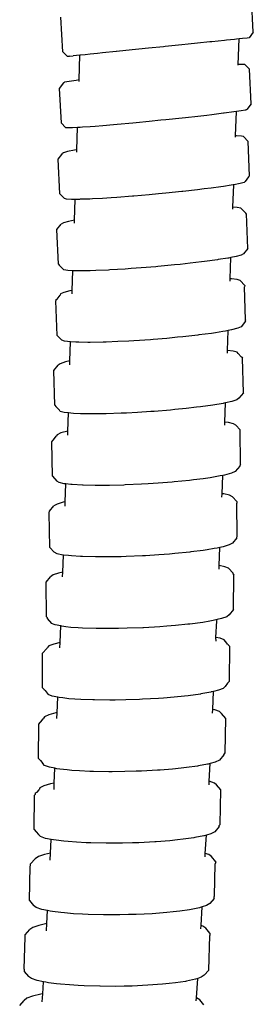
# Model space of a CAD drawing. Units: centimetres. Extents: x -11 to 1497, y -208 to 627.
# Drawn here: x 327 to 329, y -169 to -161 of the extents above; entities that cross this region are included whole.
import ezdxf

# ---------------------------------------------------------------- set-up
doc = ezdxf.new("R2010")
doc.units = ezdxf.units.CM
doc.layers.add('Objeto', color=1, linetype='Continuous')

# ---------------------------------------------------------------- blocks, each defined once
blk = doc.blocks.new('ucha vista lateral')
at = {"layer": 'Objeto'}
for p, q in [((160.4234, -164.0125), (160.4385, -163.7343)), ((161.9555, -164.1694), (161.9722, -163.8912)), ((160.4234, -164.0125), (160.4575, -164.0576)), ((160.4575, -164.0576), (160.4721, -164.0591)), ((160.4721, -164.0591), (160.5112, -164.0632)), ((160.5112, -164.0632), (160.5359, -164.0657)), ((160.5439, -164.2716), (160.5359, -164.0657)), ((160.5359, -164.0657), (160.5572, -164.0679)), ((160.5572, -164.0679), (160.5733, -164.0696)), ((160.5733, -164.0696), (160.6391, -164.0764)), ((160.6391, -164.0764), (160.6562, -164.0781)), ((160.6562, -164.0781), (160.7573, -164.0885)), ((160.7573, -164.0885), (160.7737, -164.0902)), ((160.7737, -164.0902), (160.873, -164.1004)), ((160.873, -164.1004), (160.9478, -164.108)), ((160.9478, -164.108), (160.9994, -164.1133)), ((160.9994, -164.1133), (161.1322, -164.1269)), ((161.1322, -164.1269), (161.1443, -164.1282)), ((161.1443, -164.1282), (161.2669, -164.1407)), ((161.2669, -164.1407), (161.3439, -164.1486)), ((161.3439, -164.1486), (161.3988, -164.1542)), ((161.3988, -164.1542), (161.5235, -164.167)), ((161.5235, -164.167), (161.5271, -164.1662)), ((161.5271, -164.1662), (161.6367, -164.1786)), ((161.6367, -164.1786), (161.6761, -164.1826)), ((161.6761, -164.1826), (161.7347, -164.1885)), ((161.7347, -164.1885), (161.7762, -164.1928)), ((161.7762, -164.1928), (161.814, -164.1966)), ((161.814, -164.1966), (161.8176, -164.1954)), ((161.8244, -164.3963), (161.8176, -164.1954)), ((161.8176, -164.1954), (161.872, -164.2025)), ((161.9022, -164.2055), (161.872, -164.2025)), ((161.9022, -164.2055), (161.9066, -164.206)), ((161.9066, -164.206), (161.9168, -164.207)), ((161.9555, -164.1694), (161.9168, -164.207)), ((160.4541, -164.3105), (160.4925, -164.2728)), ((160.4925, -164.2728), (160.5066, -164.2709)), ((160.5066, -164.2709), (160.5439, -164.2716)), ((160.5441, -164.2774), (160.5439, -164.2716)), ((160.44, -164.5887), (160.4541, -164.3105)), ((161.8244, -164.3963), (161.8466, -164.3993)), ((161.8248, -164.4071), (161.8244, -164.3963)), ((161.8466, -164.3993), (161.9051, -164.4081)), ((161.9051, -164.4081), (161.9403, -164.4148)), ((161.9403, -164.4148), (161.9442, -164.42)), ((161.9442, -164.42), (161.951, -164.4191)), ((161.951, -164.4191), (161.9849, -164.4641)), ((161.9849, -164.4641), (161.9691, -164.7423)), ((160.44, -164.5887), (160.4741, -164.6337)), ((160.481, -164.6328), (160.4741, -164.6337)), ((160.481, -164.6328), (160.4849, -164.638)), ((160.4849, -164.638), (160.5201, -164.6447)), ((160.5201, -164.6447), (160.5585, -164.6505)), ((160.5659, -164.845), (160.5585, -164.6505)), ((160.5585, -164.6505), (160.5798, -164.6537)), ((160.5798, -164.6537), (160.6583, -164.6641)), ((160.6583, -164.6641), (160.6617, -164.6645)), ((160.6617, -164.6645), (160.7565, -164.6762)), ((160.7565, -164.6762), (160.796, -164.6807)), ((160.796, -164.6807), (160.87, -164.6893)), ((160.87, -164.6893), (160.9697, -164.7002)), ((160.9697, -164.7002), (160.9947, -164.703)), ((160.9947, -164.703), (161.1265, -164.7168)), ((161.1265, -164.7168), (161.1657, -164.7208)), ((161.1657, -164.7208), (161.2609, -164.7303)), ((161.2609, -164.7303), (161.3648, -164.7403)), ((161.3648, -164.7403), (161.3933, -164.743)), ((161.3933, -164.743), (161.5191, -164.7545)), ((161.5191, -164.7545), (161.5476, -164.7569)), ((161.5476, -164.7569), (161.6342, -164.7644)), ((161.6342, -164.7644), (161.696, -164.7692)), ((161.696, -164.7692), (161.7346, -164.7722)), ((161.7346, -164.7722), (161.7958, -164.7765)), ((161.9691, -164.7423), (161.9306, -164.78)), ((160.4655, -164.8901), (160.5034, -164.8521)), ((160.5034, -164.8521), (160.5194, -164.8473)), ((160.5194, -164.8473), (160.5597, -164.845)), ((160.5597, -164.845), (160.5659, -164.845)), ((160.5663, -164.8563), (160.5659, -164.845)), ((161.7958, -164.7765), (161.8169, -164.7779)), ((161.8169, -164.7779), (161.8371, -164.779)), ((161.843, -164.9587), (161.8371, -164.779)), ((161.8371, -164.779), (161.8782, -164.7812)), ((161.8782, -164.7812), (161.9166, -164.7819)), ((161.9166, -164.7819), (161.9306, -164.78)), ((160.4533, -165.1683), (160.4655, -164.8901)), ((161.843, -164.9587), (161.8604, -164.9614)), ((161.8436, -164.9778), (161.843, -164.9587)), ((161.8604, -164.9614), (161.917, -164.9724)), ((161.917, -164.9724), (161.9502, -164.9817)), ((161.9502, -164.9817), (161.9589, -164.9888)), ((161.9618, -164.997), (161.9589, -164.9888)), ((161.993, -165.0336), (161.9618, -164.997)), ((161.9793, -165.3117), (161.993, -165.0336)), ((160.4625, -165.1758), (160.4533, -165.1683)), ((160.4625, -165.1758), (160.4876, -165.213)), ((160.4876, -165.213), (160.4964, -165.2202)), ((160.4964, -165.2202), (160.5297, -165.2294)), ((160.5297, -165.2294), (160.5808, -165.2394)), ((160.5877, -165.4201), (160.5808, -165.2394)), ((160.5808, -165.2394), (160.5863, -165.2404)), ((160.5863, -165.2404), (160.6021, -165.2429)), ((160.6021, -165.2429), (160.6642, -165.2528)), ((160.6642, -165.2528), (160.6838, -165.2555)), ((160.6838, -165.2555), (160.7609, -165.2662)), ((160.7609, -165.2662), (160.8179, -165.2732)), ((160.8179, -165.2732), (160.8731, -165.2801)), ((160.8731, -165.2801), (160.9912, -165.2934)), ((160.9912, -165.2934), (160.9968, -165.294)), ((160.9968, -165.294), (161.128, -165.3075)), ((161.128, -165.3075), (161.1867, -165.313)), ((161.1867, -165.313), (161.2621, -165.3201)), ((161.2621, -165.3201), (161.3852, -165.3306)), ((161.3852, -165.3306), (161.3946, -165.3314)), ((161.9411, -165.3497), (161.9793, -165.3117)), ((161.3946, -165.3314), (161.5209, -165.341)), ((161.5209, -165.341), (161.5675, -165.344)), ((161.5675, -165.344), (161.6368, -165.3485)), ((161.6368, -165.3485), (161.7155, -165.3526)), ((161.7155, -165.3526), (161.7383, -165.3538)), ((161.7383, -165.3538), (161.8149, -165.3564)), ((161.8149, -165.3564), (161.822, -165.3566)), ((161.822, -165.3566), (161.856, -165.3567)), ((161.8615, -165.525), (161.856, -165.3567)), ((161.856, -165.3567), (161.885, -165.3569)), ((161.885, -165.3569), (161.9251, -165.3545)), ((161.9251, -165.3545), (161.9411, -165.3497)), ((160.468, -165.7511), (160.4783, -165.473)), ((160.4853, -165.4694), (160.4783, -165.473)), ((160.4854, -165.4651), (160.4853, -165.4694)), ((160.4854, -165.4651), (160.5159, -165.4347)), ((160.5159, -165.4347), (160.5228, -165.4271)), ((160.5228, -165.4271), (160.5541, -165.4218)), ((160.5541, -165.4218), (160.5877, -165.4201)), ((160.5882, -165.4352), (160.5877, -165.4201)), ((161.8615, -165.525), (161.9082, -165.5342)), ((161.8623, -165.5484), (161.8615, -165.525)), ((161.9082, -165.5342), (161.9502, -165.5456)), ((161.9502, -165.5456), (161.968, -165.5552)), ((162.0023, -165.5996), (161.968, -165.5552)), ((161.9904, -165.8777), (162.0023, -165.5996)), ((160.468, -165.7511), (160.5026, -165.7955)), ((160.5026, -165.7955), (160.5205, -165.8052)), ((160.5205, -165.8052), (160.5624, -165.8165)), ((160.5624, -165.8165), (160.6029, -165.8245)), ((160.6092, -165.9958), (160.6029, -165.8245)), ((160.6029, -165.8245), (160.6241, -165.8287)), ((160.6241, -165.8287), (160.627, -165.8292)), ((160.627, -165.8292), (160.7057, -165.8418)), ((160.7057, -165.8418), (160.7121, -165.8428)), ((160.7121, -165.8428), (160.8147, -165.8569)), ((160.8147, -165.8569), (160.8395, -165.8599)), ((160.8395, -165.8599), (160.9314, -165.8709)), ((160.9314, -165.8709), (161.0123, -165.8795)), ((161.0123, -165.8795), (161.0582, -165.8844)), ((161.0582, -165.8844), (161.1907, -165.8969)), ((161.9904, -165.8777), (161.9832, -165.8857)), ((161.1907, -165.8969), (161.2073, -165.8983)), ((161.2073, -165.8983), (161.3245, -165.9081)), ((161.3245, -165.9081), (161.4053, -165.9139)), ((161.4053, -165.9139), (161.4549, -165.9174)), ((161.4549, -165.9174), (161.5777, -165.9247)), ((161.5777, -165.9247), (161.587, -165.9251)), ((161.587, -165.9251), (161.6885, -165.9296)), ((161.6885, -165.9296), (161.7345, -165.9307)), ((161.7345, -165.9307), (161.7836, -165.932)), ((161.7836, -165.932), (161.8336, -165.9318)), ((161.8336, -165.9318), (161.8598, -165.9318)), ((161.8598, -165.9318), (161.8746, -165.931)), ((161.8746, -165.931), (161.9145, -165.929)), ((161.8796, -166.0894), (161.8746, -165.931)), ((161.9145, -165.929), (161.9458, -165.9237)), ((161.9458, -165.9237), (161.9832, -165.8857)), ((160.4927, -166.0489), (160.5298, -166.0104)), ((160.5298, -166.0104), (160.5528, -166.0022)), ((160.5528, -166.0022), (160.5996, -165.9962)), ((160.5996, -165.9962), (160.6092, -165.9958)), ((160.6099, -166.0156), (160.6092, -165.9958)), ((160.485, -166.327), (160.4945, -166.0596)), ((160.4927, -166.0489), (160.4945, -166.0596)), ((161.8796, -166.0894), (161.8982, -166.0931)), ((161.8805, -166.1166), (161.8796, -166.0894)), ((161.8982, -166.0931), (161.948, -166.1062)), ((161.948, -166.1062), (161.9742, -166.1181)), ((161.9742, -166.1181), (161.9758, -166.1284)), ((162.0009, -166.1584), (161.9758, -166.1284)), ((162.0086, -166.1619), (162.0009, -166.1584)), ((162.0011, -166.4507), (162.0103, -166.1727)), ((162.0084, -166.1701), (162.0086, -166.1619)), ((162.0103, -166.1727), (162.0084, -166.1701)), ((160.485, -166.327), (160.487, -166.3295)), ((160.4868, -166.3377), (160.487, -166.3295)), ((160.4868, -166.3377), (160.5215, -166.3815)), ((160.5215, -166.3815), (160.5477, -166.3934)), ((160.5477, -166.3934), (160.5976, -166.4066)), ((160.5976, -166.4066), (160.6244, -166.4118)), ((160.6303, -166.5718), (160.6244, -166.4118)), ((160.6244, -166.4118), (160.6456, -166.4159)), ((160.6456, -166.4159), (160.6694, -166.4205)), ((160.6694, -166.4205), (160.7269, -166.4295)), ((160.7269, -166.4295), (160.7607, -166.4348)), ((160.7607, -166.4348), (160.8604, -166.4479)), ((160.8604, -166.4479), (160.8684, -166.449)), ((160.8684, -166.449), (160.9887, -166.4625)), ((160.9887, -166.4625), (161.0328, -166.4667)), ((161.0328, -166.4667), (161.1178, -166.4749)), ((161.1178, -166.4749), (161.2273, -166.4838)), ((161.2273, -166.4838), (161.251, -166.4857)), ((161.251, -166.4857), (161.3839, -166.4947)), ((161.3839, -166.4947), (161.4247, -166.4969)), ((161.4247, -166.4969), (161.5119, -166.5015)), ((161.5119, -166.5015), (161.6059, -166.505)), ((161.6059, -166.505), (161.6308, -166.5059)), ((161.6308, -166.5059), (161.7364, -166.5077)), ((161.7364, -166.5077), (161.753, -166.5075)), ((161.753, -166.5075), (161.8252, -166.5068)), ((161.8252, -166.5068), (161.8518, -166.5055)), ((161.8518, -166.5055), (161.8926, -166.5034)), ((161.8926, -166.5034), (161.9409, -166.4974)), ((161.8975, -166.6571), (161.8926, -166.5034)), ((161.9409, -166.4974), (161.9638, -166.4892)), ((162.0011, -166.4507), (161.9638, -166.4892)), ((160.5208, -166.6232), (160.546, -166.5965)), ((160.546, -166.5965), (160.5532, -166.5858)), ((160.5532, -166.5858), (160.5848, -166.5771)), ((160.5848, -166.5771), (160.6303, -166.5718)), ((160.6311, -166.5942), (160.6303, -166.5718)), ((160.5033, -166.9136), (160.5091, -166.6355)), ((160.5166, -166.6276), (160.5091, -166.6355)), ((160.5166, -166.6276), (160.5167, -166.6243)), ((160.5208, -166.6232), (160.5167, -166.6243)), ((161.8975, -166.6571), (161.9339, -166.6652)), ((161.8984, -166.6867), (161.8975, -166.6571)), ((161.9339, -166.6652), (161.9753, -166.6787)), ((161.9753, -166.6787), (161.9926, -166.691)), ((162.0274, -166.7348), (161.9926, -166.691)), ((162.02, -167.0128), (162.0274, -166.7348)), ((160.5033, -166.9136), (160.5384, -166.9573)), ((160.5384, -166.9573), (160.5558, -166.9696)), ((160.5558, -166.9696), (160.5973, -166.9831)), ((160.5973, -166.9831), (160.6457, -166.9939)), ((160.6514, -167.149), (160.6457, -166.9939)), ((160.6457, -166.9939), (160.6612, -166.9974)), ((160.6612, -166.9974), (160.6668, -166.9983)), ((160.6668, -166.9983), (160.748, -167.0121)), ((160.748, -167.0121), (160.8476, -167.0261)), ((160.8476, -167.0261), (160.8811, -167.0299)), ((160.8811, -167.0299), (160.9636, -167.0395)), ((160.9636, -167.0395), (161.0532, -167.0483)), ((161.0532, -167.0483), (161.0897, -167.0519)), ((161.0897, -167.0519), (161.2217, -167.0626)), ((161.2217, -167.0626), (161.2471, -167.0642)), ((161.2471, -167.0642), (161.355, -167.0713)), ((161.355, -167.0713), (161.444, -167.0757)), ((161.9106, -167.0752), (161.9442, -167.0713)), ((161.9442, -167.0713), (161.9759, -167.0625)), ((161.9759, -167.0625), (161.9831, -167.0518)), ((162.0037, -167.0301), (161.9831, -167.0518)), ((162.0124, -167.0241), (162.0037, -167.0301)), ((162.02, -167.0128), (162.0124, -167.0241)), ((160.5822, -167.1616), (160.6234, -167.1522)), ((160.6234, -167.1522), (160.6514, -167.149)), ((160.6523, -167.1743), (160.6514, -167.149)), ((161.444, -167.0757), (161.485, -167.0777)), ((161.485, -167.0777), (161.6074, -167.0817)), ((161.6074, -167.0817), (161.6247, -167.0819)), ((161.6247, -167.0819), (161.718, -167.083)), ((161.718, -167.083), (161.7714, -167.0823)), ((161.7714, -167.0823), (161.8131, -167.0817)), ((161.8131, -167.0817), (161.8699, -167.0787)), ((161.8699, -167.0787), (161.8894, -167.0777)), ((161.8894, -167.0777), (161.9106, -167.0752)), ((161.9152, -167.2217), (161.9106, -167.0752)), ((160.5252, -167.4901), (160.5286, -167.2121)), ((160.5286, -167.2121), (160.565, -167.173)), ((160.565, -167.173), (160.5822, -167.1616)), ((161.9152, -167.2217), (161.9699, -167.2363)), ((161.9158, -167.2552), (161.9152, -167.2217)), ((161.9699, -167.2363), (162.0015, -167.2503)), ((162.0015, -167.2503), (162.0088, -167.2632)), ((162.0312, -167.291), (162.0088, -167.2632)), ((162.0362, -167.2933), (162.0312, -167.291)), ((162.0361, -167.2972), (162.0362, -167.2933)), ((162.0439, -167.3068), (162.0361, -167.2972)), ((162.0389, -167.5848), (162.0439, -167.3068)), ((160.5252, -167.4901), (160.533, -167.4997)), ((160.533, -167.5037), (160.533, -167.4997)), ((160.533, -167.5037), (160.568, -167.5466)), ((160.568, -167.5466), (160.5996, -167.5606)), ((160.5996, -167.5606), (160.6545, -167.5752)), ((160.6545, -167.5752), (160.6682, -167.5779)), ((160.6742, -167.7255), (160.6682, -167.5779)), ((160.6682, -167.5779), (160.6893, -167.582)), ((160.6893, -167.582), (160.7307, -167.59)), ((160.7307, -167.59), (160.7703, -167.596)), ((160.7703, -167.596), (160.8258, -167.6044)), ((160.8258, -167.6044), (160.9032, -167.6138)), ((160.9032, -167.6138), (160.9362, -167.6178)), ((160.9362, -167.6178), (161.0585, -167.63)), ((161.9851, -167.6353), (162.0023, -167.6239)), ((162.0389, -167.5848), (162.0023, -167.6239)), ((161.0585, -167.63), (161.0749, -167.6313)), ((161.0749, -167.6313), (161.1883, -167.6404)), ((161.1883, -167.6404), (161.2684, -167.6454)), ((161.2684, -167.6454), (161.3213, -167.6488)), ((161.3213, -167.6488), (161.453, -167.6547)), ((161.453, -167.6547), (161.4648, -167.655)), ((161.4648, -167.655), (161.5788, -167.6581)), ((161.5788, -167.6581), (161.645, -167.6584)), ((161.645, -167.6584), (161.6944, -167.6587)), ((161.6944, -167.6587), (161.7913, -167.6568)), ((161.7913, -167.6568), (161.796, -167.6567)), ((161.796, -167.6567), (161.8802, -167.652)), ((161.8802, -167.652), (161.8894, -167.6509)), ((161.8894, -167.6509), (161.93, -167.6463)), ((161.93, -167.6463), (161.9439, -167.6448)), ((161.9351, -167.7897), (161.93, -167.6463)), ((161.9439, -167.6448), (161.9851, -167.6353)), ((160.5556, -167.788), (160.5916, -167.7488)), ((160.5916, -167.7488), (160.6146, -167.7369)), ((160.6146, -167.7369), (160.6613, -167.7269)), ((160.6613, -167.7269), (160.6742, -167.7255)), ((160.6753, -167.7526), (160.6742, -167.7255)), ((160.554, -168.0659), (160.5571, -167.802)), ((160.5556, -167.788), (160.5571, -167.802)), ((161.9351, -167.7897), (161.952, -167.7932)), ((161.9363, -167.8252), (161.9351, -167.7897)), ((161.952, -167.7932), (162.0013, -167.8081)), ((162.0013, -167.8081), (162.0271, -167.8225)), ((162.0622, -167.8654), (162.0271, -167.8225)), ((162.0636, -167.8794), (162.0622, -167.8654)), ((162.0604, -168.1573), (162.0636, -167.8794)), ((160.5555, -168.0799), (160.554, -168.0659)), ((160.5555, -168.0799), (160.5909, -168.1228)), ((160.5909, -168.1228), (160.6167, -168.1372)), ((160.6167, -168.1372), (160.666, -168.1521)), ((160.666, -168.1521), (160.6916, -168.1574)), ((160.6975, -168.3032), (160.6916, -168.1574)), ((160.6916, -168.1574), (160.7127, -168.1619)), ((160.7127, -168.1619), (160.7372, -168.167)), ((160.7372, -168.167), (160.7935, -168.176)), ((160.7935, -168.176), (160.8277, -168.1815)), ((160.8277, -168.1815), (160.9261, -168.1939)), ((162.0604, -168.1573), (162.0243, -168.1965)), ((160.9261, -168.1939), (160.9346, -168.195)), ((160.9346, -168.195), (161.0541, -168.207)), ((161.0541, -168.207), (161.0973, -168.2105)), ((161.0973, -168.2105), (161.1822, -168.2172)), ((161.1822, -168.2172), (161.2903, -168.2238)), ((161.2903, -168.2238), (161.3145, -168.2253)), ((161.3145, -168.2253), (161.4467, -168.2309)), ((161.4467, -168.2309), (161.4862, -168.2318)), ((161.4862, -168.2318), (161.574, -168.2338)), ((161.574, -168.2338), (161.666, -168.2339)), ((161.666, -168.2339), (161.6922, -168.2339)), ((161.6922, -168.2339), (161.7974, -168.2314)), ((161.7974, -168.2314), (161.8119, -168.2305)), ((161.8119, -168.2305), (161.8858, -168.2261)), ((161.8858, -168.2261), (161.9097, -168.2234)), ((161.9097, -168.2234), (161.9502, -168.2188)), ((161.9502, -168.2188), (161.9546, -168.2184)), ((161.955, -168.355), (161.9502, -168.2188)), ((161.9546, -168.2184), (162.0012, -168.2084)), ((162.0012, -168.2084), (162.0243, -168.1965)), ((160.5864, -168.3645), (160.6218, -168.3252)), ((160.6218, -168.3252), (160.6514, -168.3126)), ((160.6514, -168.3126), (160.6975, -168.3032)), ((160.6987, -168.3322), (160.6975, -168.3032)), ((160.5865, -168.3729), (160.5809, -168.3791)), ((160.5816, -168.6571), (160.5809, -168.3791)), ((160.5865, -168.3729), (160.5864, -168.3645)), ((161.955, -168.355), (161.9911, -168.3634)), ((161.9564, -168.3938), (161.955, -168.355)), ((161.9911, -168.3634), (162.034, -168.3788)), ((162.034, -168.3788), (162.0531, -168.3937)), ((162.0886, -168.4364), (162.0531, -168.3937)), ((162.0877, -168.7143), (162.0886, -168.4364)), ((160.5816, -168.6571), (160.6174, -168.6998)), ((160.6174, -168.6998), (160.6366, -168.7147)), ((160.6366, -168.7147), (160.6795, -168.73)), ((160.6795, -168.73), (160.7151, -168.7383)), ((162.0821, -168.729), (162.0466, -168.7683)), ((162.0877, -168.7143), (162.0821, -168.7205)), ((162.0821, -168.7205), (162.0821, -168.729)), ((160.7154, -168.7469), (160.7151, -168.7383)), ((160.7151, -168.7383), (160.7361, -168.7432)), ((160.7237, -168.881), (160.7154, -168.7469)), ((160.7361, -168.7432), (160.7448, -168.7452)), ((160.7448, -168.7452), (160.7866, -168.7524)), ((160.7866, -168.7524), (160.8168, -168.7575)), ((160.8168, -168.7575), (160.8301, -168.7598)), ((160.8301, -168.7598), (160.9326, -168.7733)), ((160.9326, -168.7733), (160.9492, -168.775)), ((160.9492, -168.775), (161.0488, -168.7852)), ((161.0488, -168.7852), (161.12, -168.7908)), ((161.12, -168.7908), (161.1747, -168.7952)), ((161.1747, -168.7952), (161.3061, -168.8028)), ((161.3061, -168.8028), (161.3127, -168.803)), ((161.3127, -168.803), (161.4384, -168.8078)), ((161.4384, -168.8078), (161.5081, -168.809)), ((161.5081, -168.809), (161.5672, -168.8101)), ((161.5672, -168.8101), (161.6874, -168.8095)), ((161.6874, -168.8095), (161.7968, -168.8062)), ((161.7968, -168.8062), (161.8329, -168.8038)), ((161.8329, -168.8038), (161.89, -168.8001)), ((161.89, -168.8001), (161.9305, -168.7954)), ((161.9305, -168.7954), (161.9642, -168.7916)), ((161.9642, -168.7916), (161.9707, -168.7879)), ((161.9707, -168.7879), (162.017, -168.7808)), ((161.9764, -168.9216), (161.9707, -168.7879)), ((162.017, -168.7808), (162.0466, -168.7683)), ((160.6565, -168.9009), (160.6901, -168.8878)), ((160.6901, -168.8878), (160.7237, -168.881)), ((160.7232, -168.9104), (160.7237, -168.881)), ((160.6217, -168.9442), (160.6118, -168.9554)), ((160.6142, -169.2333), (160.6118, -168.9554)), ((160.627, -168.9382), (160.6217, -168.9403)), ((160.6217, -168.9442), (160.6217, -168.9403)), ((160.627, -168.9382), (160.6471, -168.9153)), ((160.6471, -168.9153), (160.6565, -168.9009)), ((161.9764, -168.9216), (162.0282, -168.9346)), ((161.9782, -168.9642), (161.9764, -168.9216)), ((162.0282, -168.9346), (162.0671, -168.9502)), ((162.0671, -168.9502), (162.0821, -168.9655)), ((162.0845, -168.971), (162.0821, -168.9655)), ((162.1178, -169.0081), (162.0845, -168.971)), ((162.1186, -169.2859), (162.1178, -169.0081)), ((160.63, -169.2493), (160.6142, -169.2333)), ((160.63, -169.2493), (160.6502, -169.2759)), ((160.6502, -169.2759), (160.6652, -169.2912)), ((160.6652, -169.2912), (160.7041, -169.3068)), ((162.1186, -169.2859), (162.1086, -169.2972)), ((160.7041, -169.3068), (160.7426, -169.3165)), ((160.7495, -169.46), (160.7426, -169.3165)), ((160.7426, -169.3165), (160.7635, -169.3195)), ((160.7656, -169.3222), (160.7635, -169.3195)), ((160.7656, -169.3222), (160.8442, -169.3364)), ((160.8442, -169.3364), (160.8475, -169.337)), ((160.8475, -169.337), (160.9471, -169.3505)), ((160.9471, -169.3505), (160.9763, -169.3535)), ((160.9763, -169.3535), (161.061, -169.3623)), ((161.061, -169.3623), (161.1467, -169.369)), ((161.1467, -169.369), (161.1853, -169.372)), ((161.9062, -169.374), (161.955, -169.3683)), ((161.955, -169.3683), (161.9837, -169.3649)), ((161.9837, -169.3649), (161.9952, -169.3626)), ((161.9952, -169.3626), (162.0401, -169.3536)), ((162.0005, -169.4866), (161.9952, -169.3626)), ((162.0401, -169.3536), (162.0736, -169.3405)), ((162.0978, -169.3094), (162.0736, -169.3405)), ((162.1033, -169.3032), (162.0978, -169.3094)), ((162.1086, -169.3011), (162.1033, -169.3032)), ((162.1086, -169.2972), (162.1086, -169.3011)), ((161.1853, -169.372), (161.3157, -169.3793)), ((161.3157, -169.3793), (161.3389, -169.3801)), ((161.3389, -169.3801), (161.4478, -169.3839)), ((161.4478, -169.3839), (161.5338, -169.3851)), ((161.5338, -169.3851), (161.5772, -169.3857)), ((161.5772, -169.3857), (161.6995, -169.3846)), ((161.6995, -169.3846), (161.7126, -169.3842)), ((161.7126, -169.3842), (161.8104, -169.3807)), ((161.8104, -169.3807), (161.8576, -169.3774)), ((161.8576, -169.3774), (161.9062, -169.374)), ((160.6454, -169.5325), (160.6803, -169.4923)), ((160.6803, -169.4923), (160.6947, -169.4771)), ((160.6947, -169.4771), (160.7329, -169.4633)), ((160.7329, -169.4633), (160.7495, -169.46)), ((160.7509, -169.4898), (160.7495, -169.46)), ((162.0005, -169.4866), (162.0112, -169.4887)), ((162.0024, -169.5331), (162.0005, -169.4866)), ((162.0112, -169.4887), (162.068, -169.5044)), ((162.068, -169.5044), (162.102, -169.5205)), ((162.102, -169.5205), (162.112, -169.5363)), ((160.65, -169.8103), (160.6454, -169.5325)), ((162.1314, -169.5592), (162.112, -169.5363)), ((162.1375, -169.5621), (162.1314, -169.5592)), ((162.1376, -169.5665), (162.1375, -169.5621)), ((162.148, -169.5788), (162.1376, -169.5665)), ((162.1508, -169.8565), (162.148, -169.5788)), ((160.6605, -169.8269), (160.65, -169.8103)), ((160.6605, -169.8269), (160.6963, -169.8685)), ((160.6963, -169.8685), (160.7302, -169.8846)), ((160.7302, -169.8846), (160.7703, -169.8957)), ((160.7771, -170.0384), (160.7703, -169.8957)), ((160.7703, -169.8957), (160.7871, -169.9003)), ((160.7871, -169.9003), (160.7912, -169.9011)), ((160.7912, -169.9011), (160.8649, -169.9152)), ((160.8649, -169.9152), (160.8716, -169.9162)), ((160.8716, -169.9162), (160.9609, -169.9287)), ((162.0631, -169.9257), (162.1014, -169.9119)), ((162.1014, -169.9119), (162.1158, -169.8968)), ((162.1358, -169.8724), (162.1158, -169.8968)), ((162.1508, -169.8565), (162.1358, -169.8724)), ((160.9609, -169.9287), (161.0034, -169.9331)), ((161.0034, -169.9331), (161.0719, -169.9403)), ((161.0719, -169.9403), (161.1734, -169.9482)), ((161.1734, -169.9482), (161.1941, -169.9497)), ((161.1941, -169.9497), (161.3233, -169.9566)), ((161.3233, -169.9566), (161.3651, -169.9579)), ((161.3651, -169.9579), (161.4552, -169.9607)), ((161.4552, -169.9607), (161.5595, -169.9616)), ((161.5595, -169.9616), (161.5852, -169.9618)), ((161.5852, -169.9618), (161.7089, -169.96)), ((161.7089, -169.96), (161.7378, -169.9588)), ((161.7378, -169.9588), (161.8222, -169.9553)), ((161.8222, -169.9553), (161.8824, -169.9507)), ((161.8824, -169.9507), (161.9212, -169.9478)), ((161.9212, -169.9478), (161.9794, -169.9406)), ((161.9794, -169.9406), (162.0024, -169.9378)), ((162.0024, -169.9378), (162.0195, -169.9344)), ((162.0195, -169.9344), (162.0631, -169.9257)), ((162.0246, -170.0531), (162.0195, -169.9344)), ((160.6842, -170.1086), (160.7187, -170.0683)), ((160.7187, -170.0683), (160.7362, -170.0527)), ((160.7362, -170.0527), (160.7771, -170.0384)), ((160.7785, -170.0679), (160.7771, -170.0384)), ((162.0246, -170.0531), (162.0545, -170.0591)), ((162.025, -170.1046), (162.0246, -170.0531)), ((162.0545, -170.0591), (162.1084, -170.0751)), ((162.1084, -170.0751), (162.1392, -170.0915)), ((160.6904, -170.3863), (160.6842, -170.1086)), ((162.1392, -170.0915), (162.1459, -170.1077)), ((162.1611, -170.1256), (162.1459, -170.1077)), ((162.1749, -170.1329), (162.1611, -170.1256)), ((162.1751, -170.1419), (162.1749, -170.1329)), ((162.182, -170.15), (162.1751, -170.1419)), ((162.1867, -170.4277), (162.182, -170.15)), ((160.6904, -170.3863), (160.6984, -170.3956)), ((160.6976, -170.4034), (160.6984, -170.3956)), ((160.6976, -170.4034), (160.7336, -170.4449)), ((160.7336, -170.4449), (160.7645, -170.4613)), ((160.7645, -170.4613), (160.8009, -170.4721)), ((160.8095, -170.6191), (160.8009, -170.4721)), ((160.8009, -170.4721), (160.8183, -170.4773)), ((160.8183, -170.4773), (160.8218, -170.4779)), ((160.8218, -170.4779), (160.8933, -170.4922)), ((162.1344, -170.4837), (162.1519, -170.4681)), ((162.1682, -170.4441), (162.1519, -170.4681)), ((162.1867, -170.4277), (162.1682, -170.4441)), ((160.8933, -170.4922), (160.9022, -170.4935)), ((160.9022, -170.4935), (160.9869, -170.5057)), ((160.9869, -170.5057), (161.0338, -170.5107)), ((161.0338, -170.5107), (161.0958, -170.5172)), ((161.0958, -170.5172), (161.2036, -170.5254)), ((161.2036, -170.5254), (161.2165, -170.5264)), ((161.2165, -170.5264), (161.3447, -170.5329)), ((161.3447, -170.5329), (161.3949, -170.5343)), ((161.3949, -170.5343), (161.4762, -170.5366)), ((161.4762, -170.5366), (161.5889, -170.5371)), ((161.5889, -170.5371), (161.6064, -170.5372)), ((161.6064, -170.5372), (161.7309, -170.5348)), ((161.7309, -170.5348), (161.7667, -170.5332)), ((161.7667, -170.5332), (161.8455, -170.5295)), ((161.8455, -170.5295), (161.9109, -170.5242)), ((161.9109, -170.5242), (161.9463, -170.5214)), ((161.9463, -170.5214), (162.0076, -170.5136)), ((162.0076, -170.5136), (162.0298, -170.5108)), ((162.0298, -170.5108), (162.0476, -170.5072)), ((162.0476, -170.5072), (162.0932, -170.4981)), ((162.0536, -170.6181), (162.0476, -170.5072)), ((162.0932, -170.4981), (162.1344, -170.4837)), ((160.7599, -170.645), (160.7811, -170.6288)), ((160.7811, -170.6288), (160.8095, -170.6191)), ((160.8111, -170.6472), (160.8095, -170.6191)), ((162.0536, -170.6181), (162.1012, -170.6282)), ((162.0565, -170.6725), (162.0536, -170.6181)), ((162.1012, -170.6282), (162.1514, -170.6444)), ((160.7258, -170.6855), (160.7599, -170.645)), ((160.7258, -170.6855), (160.729, -170.7032)), ((160.7342, -170.9631), (160.729, -170.7032)), ((162.1514, -170.6444), (162.1784, -170.6613)), ((162.2145, -170.7026), (162.1784, -170.6613)), ((162.2148, -170.7162), (162.2145, -170.7026)), ((162.2176, -170.7203), (162.2148, -170.7162)), ((162.2243, -170.9979), (162.2176, -170.7203)), ((160.7342, -170.9631), (160.7369, -170.9663)), ((160.7373, -170.9808), (160.7369, -170.9663)), ((160.7373, -170.9808), (160.7737, -171.0221)), ((160.7737, -171.0221), (160.8008, -171.039)), ((162.2243, -170.9979), (162.19, -171.0384)), ((160.8008, -171.039), (160.8348, -171.05)), ((160.8435, -171.1992), (160.8348, -171.05)), ((160.8348, -171.05), (160.851, -171.0552)), ((160.851, -171.0552), (160.8557, -171.0562)), ((160.8557, -171.0562), (160.9227, -171.0704)), ((160.9227, -171.0704), (160.9359, -171.0723)), ((160.9359, -171.0723), (161.0133, -171.0838)), ((161.0133, -171.0838), (161.0673, -171.0896)), ((161.0673, -171.0896), (161.1198, -171.0952)), ((161.1198, -171.0952), (161.2366, -171.1039)), ((161.2366, -171.1039), (161.3656, -171.1101)), ((161.3656, -171.1101), (161.4273, -171.1116)), ((161.4273, -171.1116), (161.4965, -171.1132)), ((161.4965, -171.1132), (161.6208, -171.1131)), ((161.6208, -171.1131), (161.6269, -171.1131)), ((161.6269, -171.1131), (161.7522, -171.11)), ((161.7522, -171.11), (161.7981, -171.1075)), ((161.7981, -171.1075), (161.8684, -171.1038)), ((161.8684, -171.1038), (161.9419, -171.0974)), ((161.9419, -171.0974), (161.9713, -171.0948)), ((161.9713, -171.0948), (162.0384, -171.0859)), ((162.0384, -171.0859), (162.0575, -171.0834)), ((162.0575, -171.0834), (162.0783, -171.0792)), ((162.0783, -171.0792), (162.1241, -171.0698)), ((162.0839, -171.1838), (162.0783, -171.0792)), ((162.1241, -171.0698), (162.1688, -171.0546)), ((162.1688, -171.0546), (162.19, -171.0384)), ((162.0839, -171.1838), (162.1484, -171.198)), ((162.087, -171.2429), (162.0839, -171.1838)), ((160.7716, -171.2615), (160.8053, -171.2209)), ((160.7716, -171.2615), (160.7721, -171.2797)), ((160.8053, -171.2209), (160.829, -171.2041)), ((160.829, -171.2041), (160.8435, -171.1992)), ((160.845, -171.2253), (160.8435, -171.1992)), ((162.1484, -171.198), (162.1961, -171.2145)), ((162.1961, -171.2145), (162.2206, -171.2317)), ((162.257, -171.2728), (162.2206, -171.2317)), ((160.7822, -171.5572), (160.7721, -171.2797)), ((162.2573, -171.291), (162.257, -171.2728)), ((162.2653, -171.5503), (162.2573, -171.291)), ((160.7822, -171.5572), (160.8188, -171.5983)), ((162.2657, -171.5685), (162.2318, -171.6091)), ((162.2653, -171.5503), (162.2657, -171.5685)), ((160.8188, -171.5983), (160.8433, -171.6155)), ((160.8433, -171.6155), (160.8686, -171.6243)), ((160.8801, -171.7799), (160.8686, -171.6243)), ((160.8686, -171.6243), (160.8895, -171.6301)), ((160.8895, -171.6301), (160.9604, -171.6473)), ((160.9604, -171.6473), (160.9699, -171.6487)), ((160.9699, -171.6487), (161.049, -171.6607)), ((161.049, -171.6607), (161.1012, -171.6663)), ((161.1012, -171.6663), (161.1537, -171.672)), ((161.9742, -171.6709), (162.0048, -171.6681)), ((162.0048, -171.6681), (162.0703, -171.659)), ((162.0703, -171.659), (162.0927, -171.6559)), ((162.0927, -171.6559), (162.1101, -171.6523)), ((162.1101, -171.6523), (162.1613, -171.6417)), ((162.1167, -171.749), (162.1101, -171.6523)), ((162.1613, -171.6417), (162.2082, -171.626)), ((162.2082, -171.626), (162.2318, -171.6091)), ((161.1537, -171.672), (161.2703, -171.6784)), ((161.2703, -171.6784), (161.3971, -171.6863)), ((161.3971, -171.6863), (161.4608, -171.6876)), ((161.4608, -171.6876), (161.5275, -171.6889)), ((161.5275, -171.6889), (161.6539, -171.6883)), ((161.6539, -171.6883), (161.6578, -171.6883)), ((161.6578, -171.6883), (161.7836, -171.6845)), ((161.7836, -171.6845), (161.8307, -171.6818)), ((161.8307, -171.6818), (161.9006, -171.6777)), ((161.9006, -171.6777), (161.9742, -171.6709)), ((160.8207, -171.8379), (160.854, -171.7972)), ((160.854, -171.7972), (160.8801, -171.7799)), ((160.8819, -171.8042), (160.8801, -171.7799)), ((162.1167, -171.749), (162.132, -171.7514)), ((162.121, -171.8122), (162.1167, -171.749)), ((162.132, -171.7514), (162.1987, -171.7668)), ((162.1987, -171.7668), (162.2437, -171.7836)), ((162.2437, -171.7836), (162.2653, -171.8012)), ((162.3019, -171.8422), (162.2653, -171.8012))]:
    blk.add_line(p, q, dxfattribs=at)

msp = doc.modelspace()

# ---------------------------------------------------------------- block references
at = {"color": 1, "xscale": -1}
msp.add_blockref('ucha vista lateral', (488.9895, 2.673), dxfattribs=at)

doc.saveas('drawing.dxf')
